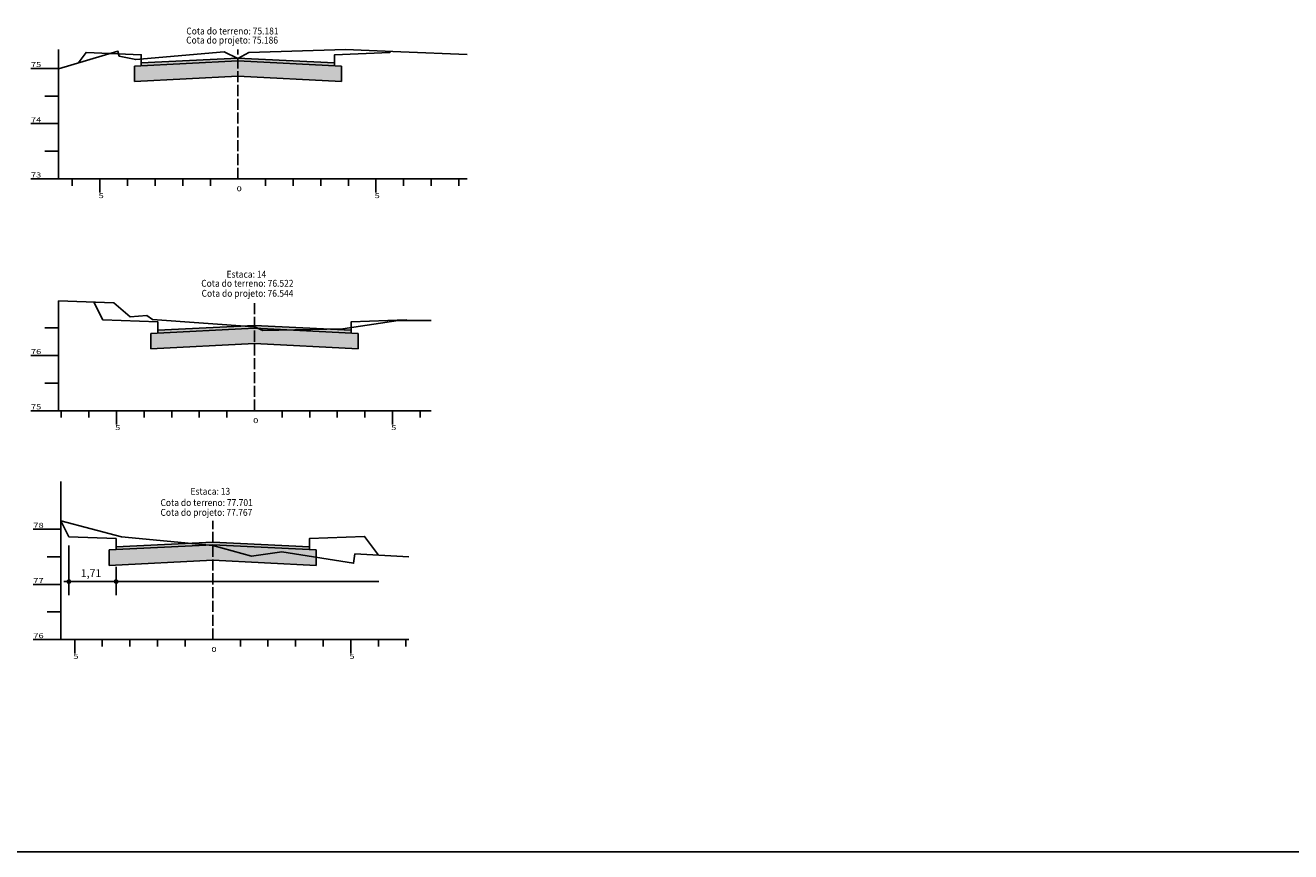
# Model space of a CAD drawing. Extents: x 187151 to 189991, y 1669666 to 1670830.
# Drawn here: x 188813 to 189272, y 1670199 to 1670499 of the extents above; entities that cross this region are included whole.
import ezdxf
from ezdxf.enums import TextEntityAlignment as Align

# ---------------------------------------------------------------- set-up
doc = ezdxf.new("R2010")
doc.units = 0
doc.header["$MEASUREMENT"] = 0
for name, pattern in [('CONTINUO', [0]), ('LIN0', [0]), ('LIN1', [2.5, 2, -0.5])]:
    doc.linetypes.add(name, pattern=pattern)
doc.layers.get('0').update_dxf_attribs({"linetype": 'LIN0'})
for name, color, linetype in [('PAVIMENTAÇÃO', 7, 'Continuous'), ('SEÇÕES TRANSVERSAIS DAS VIAS', 7, 'CONTINUO'), ('TEXTOS', 7, 'CONTINUO'), ('TG', 7, 'CONTINUO')]:
    doc.layers.add(name, color=color, linetype=linetype)
doc.styles.add('G_CERCA_2000', font='romans.shx')
doc.styles.add('ROMANS', font='romans')
doc.styles.add('SECTIP', font='ARIAL.TTF', dxfattribs={"width": 1.3, "height": 2.1})
doc.linetypes.add('MURO2000', pattern='A,3.258245,["I",G_CERCA_2000,S=1,R=0,X=0,Y=-0.5],0.190476', length=3.448721)

msp = doc.modelspace()

# ---------------------------------------------------------------- hatches: boundary and pattern name
at = {"ltscale": 1.6}
h = msp.add_hatch(dxfattribs=at)
h.set_pattern_fill('AR-CONC', color=140, scale=0.4, style=0)
h.set_pattern_definition([(50, (212.5094, 417.5184), (2.8690407304, -0.25100854), [0.3, -3.3]), (355, (212.5094, 417.5184), (-0.5550053345, 3.008768535), [0.24, -2.64]), (100.4514, (212.7485, 417.4974), (2.314037527, 2.7577581682), [0.25496076, -2.804568448, 0]), (46.1842, (212.5094, 418.3184), (4.2689641945, -0.662076057), [0.45, -4.95]), (96.6356, (212.865, 418.263), (3.738650822, 3.896471484), [0.382441152, -4.206852]), (351.1842, (212.5094, 418.3184), (3.73864778, 3.896474404), [0.36, -3.96, 0]), (21, (212.9094, 418.1184), (2.3876282085, -1.6104755627), [0.3, -3.3]), (326, (212.9094, 418.1184), (0.9732613277, 2.90060018), [0.24, -2.64]), (71.4514, (213.1084, 417.9842), (3.3608905143, 1.290121987), [0.25496076, -2.804568448, 0]), (37.5, (212.5094, 417.5184), (0.0486394213, 1.3315754153), [0, -2.608, 0, -2.68, 0, -2.65]), (7.5, (212.5094, 417.5184), (1.0522781498, 1.5776468475), [0, -1.528, 0, -2.548, 0, -1.01]), (327.5, (211.6174, 417.5184), (2.1352897447, -0.09021948694), [0, -1, 0, -3.12, 0, -4.14]), (317.5, (211.2174, 417.5184), (2.3327446774, 0.4004199293), [0, -1.3, 0, -2.072, 0, -2.94])])
h.paths.add_polyline_path([(188855.1, 1670478.58), (188890.1, 1670480.34), (188927.6, 1670478.46), (188927.6, 1670484.06), (188925.1, 1670484.18), (188890.1, 1670485.94), (188855.1, 1670484.18), (188852.6, 1670484.06), (188852.6, 1670478.46)])
for points in [[(188855.1, 1670484.18), (188890.1, 1670485.94), (188925.1, 1670484.18), (188925.1, 1670485.18), (188890.1, 1670486.94), (188855.1, 1670485.18)], [(188861.1, 1670387.32), (188896.1, 1670389.08), (188931.1, 1670387.32), (188931.1, 1670388.32), (188896.1, 1670390.08), (188861.1, 1670388.32)], [(188845.97, 1670308.84), (188880.97, 1670310.6), (188915.97, 1670308.84), (188915.97, 1670309.84), (188880.97, 1670311.6), (188845.97, 1670309.84)]]:
    msp.add_hatch(color=9, dxfattribs=at).paths.add_polyline_path(points)
h = msp.add_hatch(dxfattribs=at)
h.set_pattern_fill('AR-CONC', color=140, scale=0.4, style=0)
h.set_pattern_definition([(50, (218.5094, 320.6557), (2.8690407304, -0.25100854), [0.3, -3.3]), (355, (218.5094, 320.6557), (-0.5550053345, 3.008768535), [0.24, -2.64]), (100.4514, (218.7485, 320.6347), (2.314037527, 2.7577581682), [0.25496076, -2.804568448, 0]), (46.1842, (218.5094, 321.4557), (4.2689641945, -0.662076057), [0.45, -4.95]), (96.6356, (218.865, 321.4005), (3.738650822, 3.896471484), [0.382441152, -4.206852]), (351.1842, (218.5094, 321.4557), (3.73864778, 3.896474404), [0.36, -3.96, 0]), (21, (218.9094, 321.2557), (2.3876282085, -1.6104755627), [0.3, -3.3]), (326, (218.9094, 321.2557), (0.9732613277, 2.90060018), [0.24, -2.64]), (71.4514, (219.1084, 321.1215), (3.3608905143, 1.290121987), [0.25496076, -2.804568448, 0]), (37.5, (218.5094, 320.6557), (0.0486394213, 1.3315754153), [0, -2.608, 0, -2.68, 0, -2.65]), (7.5, (218.5094, 320.6557), (1.0522781498, 1.5776468475), [0, -1.528, 0, -2.548, 0, -1.01]), (327.5, (217.6174, 320.6557), (2.1352897447, -0.09021948694), [0, -1, 0, -3.12, 0, -4.14]), (317.5, (217.2174, 320.6557), (2.3327446774, 0.4004199293), [0, -1.3, 0, -2.072, 0, -2.94])])
h.paths.add_polyline_path([(188861.1, 1670381.72), (188896.1, 1670383.48), (188933.6, 1670381.59), (188933.6, 1670387.19), (188931.1, 1670387.32), (188896.1, 1670389.08), (188861.1, 1670387.32), (188858.6, 1670387.19), (188858.6, 1670381.59)])
h = msp.add_hatch(dxfattribs=at)
h.set_pattern_fill('AR-CONC', color=140, scale=0.4, style=0)
h.set_pattern_definition([(50, (203.3844, 242.1735), (2.8690407304, -0.25100854), [0.3, -3.3]), (355, (203.3844, 242.1735), (-0.5550053345, 3.008768535), [0.24, -2.64]), (100.4514, (203.6235, 242.1526), (2.314037527, 2.7577581682), [0.25496076, -2.804568448, 0]), (46.1842, (203.3844, 242.9735), (4.2689641945, -0.662076057), [0.45, -4.95]), (96.6356, (203.74, 242.9184), (3.738650822, 3.896471484), [0.382441152, -4.206852]), (351.1842, (203.3844, 242.9735), (3.73864778, 3.896474404), [0.36, -3.96, 0]), (21, (203.7844, 242.7735), (2.3876282085, -1.6104755627), [0.3, -3.3]), (326, (203.7844, 242.7735), (0.9732613277, 2.90060018), [0.24, -2.64]), (71.4514, (203.9833, 242.6393), (3.3608905143, 1.290121987), [0.25496076, -2.804568448, 0]), (37.5, (203.3844, 242.1735), (0.0486394213, 1.3315754153), [0, -2.608, 0, -2.68, 0, -2.65]), (7.5, (203.3844, 242.1735), (1.0522781498, 1.5776468475), [0, -1.528, 0, -2.548, 0, -1.01]), (327.5, (202.4924, 242.1735), (2.1352897447, -0.09021948694), [0, -1, 0, -3.12, 0, -4.14]), (317.5, (202.0924, 242.1735), (2.3327446774, 0.4004199293), [0, -1.3, 0, -2.072, 0, -2.94])])
h.paths.add_polyline_path([(188845.97, 1670303.24), (188880.97, 1670305), (188918.47, 1670303.11), (188918.47, 1670308.71), (188915.97, 1670308.84), (188880.97, 1670310.6), (188845.97, 1670308.84), (188843.47, 1670308.71), (188843.47, 1670303.11)])
at = {"layer": 'SEÇÕES TRANSVERSAIS DAS VIAS'}
h = msp.add_hatch(dxfattribs=at)
h.set_pattern_fill('ANSI31', color=8, scale=0.012, style=0)
h.set_pattern_definition([(45, (188542.02066, 1670221.45339), (-0.0269407684, 0.0269407684), [])])
h.paths.add_polyline_path([(188829.47, 1670297.25, 1), (188828.27, 1670297.25, 1)])
h = msp.add_hatch(dxfattribs=at)
h.set_pattern_fill('ANSI31', color=8, scale=0.012, style=0)
h.set_pattern_definition([(45, (188559.12088, 1670221.45339), (-0.0269407684, 0.0269407684), [])])
h.paths.add_polyline_path([(188846.57, 1670297.25, 1), (188845.37, 1670297.25, 1)])

# ---------------------------------------------------------------- linework, layer by layer
at = {"layer": 'PAVIMENTAÇÃO', "color": 140, "ltscale": 1.6}
for p, q in [((188852.6, 1670484.06), (188890.1, 1670485.94)), ((188852.6, 1670484.06), (188852.6, 1670478.46)), ((188890.1, 1670485.94), (188927.6, 1670484.06)), ((188927.6, 1670484.06), (188927.6, 1670478.46)), ((188852.6, 1670478.46), (188890.1, 1670480.34)), ((188890.1, 1670480.34), (188927.6, 1670478.46)), ((188858.6, 1670387.19), (188896.1, 1670389.08)), ((188858.6, 1670387.19), (188858.6, 1670381.59)), ((188896.1, 1670389.08), (188933.6, 1670387.19)), ((188933.6, 1670387.19), (188933.6, 1670381.59)), ((188858.6, 1670381.59), (188896.1, 1670383.48)), ((188896.1, 1670383.48), (188933.6, 1670381.59)), ((188843.47, 1670308.71), (188880.97, 1670310.6)), ((188843.47, 1670308.71), (188843.47, 1670303.11)), ((188880.97, 1670310.6), (188918.47, 1670308.71)), ((188918.47, 1670308.71), (188918.47, 1670303.11)), ((188843.47, 1670303.11), (188880.97, 1670305)), ((188880.97, 1670305), (188918.47, 1670303.11))]:
    msp.add_line(p, q, dxfattribs=at)
at = {"layer": 'SEÇÕES TRANSVERSAIS DAS VIAS', "linetype": 'MURO2000', "ltscale": 1.5}
msp.add_line((188825.97, 1670319.28), (188825.97, 1670333.5), dxfattribs=at)
at = {"layer": 'SEÇÕES TRANSVERSAIS DAS VIAS', "color": 3, "linetype": 'CONTINUO'}
msp.add_line((188825.97, 1670319.28), (188828.85, 1670313.52), dxfattribs=at)
at = {"layer": 'SEÇÕES TRANSVERSAIS DAS VIAS', "color": 8, "linetype": 'Continuous'}
for p, q in [((188828.87, 1670292.31), (188828.87, 1670310.38)), ((188845.97, 1670292.31), (188845.97, 1670302.65))]:
    msp.add_line(p, q, dxfattribs=at)
at = {"layer": 'SEÇÕES TRANSVERSAIS DAS VIAS', "color": 8, "linetype": 'LIN0'}
msp.add_line((188826.99, 1670297.25), (188941.11, 1670297.25), dxfattribs=at)
at = {"layer": 'SEÇÕES TRANSVERSAIS DAS VIAS', "color": 4, "linetype": 'LIN1', "ltscale": 2, "flags": 128}
for points in [[(188890.1, 1670443.2), (188890.1, 1670490.02)], [(188896.1, 1670359.18), (188896.1, 1670399.02)], [(188880.97, 1670276.26), (188880.97, 1670319.28)]]:
    msp.add_lwpolyline(points, dxfattribs=at)
at = {"layer": 'SEÇÕES TRANSVERSAIS DAS VIAS', "color": 7, "linetype": 'CONTINUO', "flags": 128}
msp.add_lwpolyline([(188825.97, 1670319.28), (188847.97, 1670313.48), (188880.97, 1670310.28), (188894.97, 1670306.48), (188905.97, 1670308.08), (188931.97, 1670303.88), (188932.47, 1670307.28), (188951.97, 1670306.28)], dxfattribs=at)
at = {"layer": 'SEÇÕES TRANSVERSAIS DAS VIAS', "color": 4, "linetype": 'CONTINUO', "flags": 128}
for points in [[(188825.97, 1670276.26), (188825.97, 1670319.28)], [(188815.97, 1670316.26), (188825.97, 1670316.26)], [(188820.97, 1670306.26), (188825.97, 1670306.26)], [(188815.97, 1670296.26), (188825.97, 1670296.26)], [(188820.97, 1670286.26), (188825.97, 1670286.26)], [(188815.97, 1670276.26), (188825.97, 1670276.26)], [(188825.97, 1670276.26), (188951.97, 1670276.26)], [(188830.97, 1670271.26), (188830.97, 1670276.26)], [(188840.97, 1670273.76), (188840.97, 1670276.26)], [(188850.97, 1670273.76), (188850.97, 1670276.26)], [(188860.97, 1670273.76), (188860.97, 1670276.26)], [(188870.97, 1670273.76), (188870.97, 1670276.26)], [(188890.97, 1670273.76), (188890.97, 1670276.26)], [(188900.97, 1670273.76), (188900.97, 1670276.26)], [(188910.97, 1670273.76), (188910.97, 1670276.26)], [(188920.97, 1670273.76), (188920.97, 1670276.26)], [(188930.97, 1670271.26), (188930.97, 1670276.26)], [(188940.97, 1670273.76), (188940.97, 1670276.26)], [(188950.97, 1670273.76), (188950.97, 1670276.26)]]:
    msp.add_lwpolyline(points, dxfattribs=at)
at = {"layer": 'SEÇÕES TRANSVERSAIS DAS VIAS', "color": 3, "linetype": 'CONTINUO', "flags": 128}
msp.add_lwpolyline([(188825.97, 1670314.94), (188825.97, 1670314.94), (188825.97, 1670314.94)], close=True, dxfattribs=at)
msp.add_lwpolyline([(188828.85, 1670313.52), (188845.97, 1670312.84), (188845.97, 1670309.84), (188845.97, 1670309.84), (188880.97, 1670311.6), (188915.97, 1670309.84), (188915.97, 1670309.84), (188915.97, 1670312.84), (188935.97, 1670313.64), (188935.97, 1670313.64), (188941.07, 1670306.84)], dxfattribs=at)
at = {"layer": 'SEÇÕES TRANSVERSAIS DAS VIAS', "color": 8}
for centre in [(188828.87, 1670297.25), (188845.97, 1670297.25)]:
    msp.add_circle(centre, 0.6, dxfattribs=at)
at = {"layer": 'TEXTOS', "color": 2}
msp.add_lwpolyline([(188306.4, 1670749.08), (189990.86, 1670749.08), (189990.86, 1670199.4), (188306.4, 1670199.4)], close=True, dxfattribs=at)
at = {"layer": 'TG', "color": 3, "linetype": 'CONTINUO'}
for p, q in [((188855.1, 1670485.18), (188855.1, 1670484.18)), ((188855.1, 1670484.18), (188855.1, 1670484.18)), ((188855.1, 1670484.18), (188855.1, 1670484.18)), ((188925.1, 1670485.18), (188925.1, 1670484.18)), ((188855.1, 1670478.58), (188855.1, 1670478.58)), ((188855.1, 1670478.58), (188855.1, 1670478.58)), ((188861.1, 1670388.32), (188861.1, 1670387.32)), ((188861.1, 1670387.32), (188861.1, 1670387.32)), ((188861.1, 1670387.32), (188861.1, 1670387.32)), ((188931.1, 1670388.32), (188931.1, 1670387.32)), ((188861.1, 1670381.72), (188861.1, 1670381.72)), ((188861.1, 1670381.72), (188861.1, 1670381.72)), ((188845.97, 1670309.84), (188845.97, 1670308.84)), ((188845.97, 1670308.84), (188845.97, 1670308.84)), ((188845.97, 1670308.84), (188845.97, 1670308.84)), ((188915.97, 1670309.84), (188915.97, 1670308.84)), ((188845.97, 1670303.24), (188845.97, 1670303.24)), ((188845.97, 1670303.24), (188845.97, 1670303.24))]:
    msp.add_line(p, q, dxfattribs=at)
at = {"layer": 'TG', "color": 7, "linetype": 'CONTINUO', "flags": 128}
for points in [[(188825.1, 1670483.02), (188846.6, 1670489.42), (188847.1, 1670487.62), (188853.1, 1670486.42), (188885.1, 1670489.22), (188890.1, 1670486.82), (188894.1, 1670489.02), (188929.1, 1670490.02), (188949.1, 1670489.22), (188973.1, 1670488.22)], [(188825.1, 1670399.02), (188845.1, 1670398.22), (188851.1, 1670393.22), (188857.1, 1670393.62), (188859.1, 1670392.22), (188896.1, 1670389.62), (188899.1, 1670388.22), (188928.1, 1670388.82), (188948.1, 1670391.82), (188960.1, 1670391.82)]]:
    msp.add_lwpolyline(points, dxfattribs=at)
at = {"layer": 'TG', "color": 4, "linetype": 'CONTINUO', "flags": 128}
for points in [[(188825.1, 1670443.2), (188825.1, 1670490.02)], [(188815.1, 1670483.2), (188825.1, 1670483.2)], [(188820.1, 1670473.2), (188825.1, 1670473.2)], [(188815.1, 1670463.2), (188825.1, 1670463.2)], [(188820.1, 1670453.2), (188825.1, 1670453.2)], [(188815.1, 1670443.2), (188825.1, 1670443.2)], [(188825.1, 1670443.2), (188973.1, 1670443.2)], [(188830.1, 1670440.7), (188830.1, 1670443.2)], [(188840.1, 1670438.2), (188840.1, 1670443.2)], [(188850.1, 1670440.7), (188850.1, 1670443.2)], [(188860.1, 1670440.7), (188860.1, 1670443.2)], [(188870.1, 1670440.7), (188870.1, 1670443.2)], [(188880.1, 1670440.7), (188880.1, 1670443.2)], [(188900.1, 1670440.7), (188900.1, 1670443.2)], [(188910.1, 1670440.7), (188910.1, 1670443.2)], [(188920.1, 1670440.7), (188920.1, 1670443.2)], [(188930.1, 1670440.7), (188930.1, 1670443.2)], [(188940.1, 1670438.2), (188940.1, 1670443.2)], [(188950.1, 1670440.7), (188950.1, 1670443.2)], [(188960.1, 1670440.7), (188960.1, 1670443.2)], [(188970.1, 1670440.7), (188970.1, 1670443.2)], [(188825.1, 1670359.18), (188825.1, 1670399.02)], [(188820.1, 1670389.18), (188825.1, 1670389.18)], [(188815.1, 1670379.18), (188825.1, 1670379.18)], [(188820.1, 1670369.18), (188825.1, 1670369.18)], [(188815.1, 1670359.18), (188825.1, 1670359.18)], [(188825.1, 1670359.18), (188960.1, 1670359.18)], [(188826.1, 1670356.68), (188826.1, 1670359.18)], [(188836.1, 1670356.68), (188836.1, 1670359.18)], [(188846.1, 1670354.18), (188846.1, 1670359.18)], [(188856.1, 1670356.68), (188856.1, 1670359.18)], [(188866.1, 1670356.68), (188866.1, 1670359.18)], [(188876.1, 1670356.68), (188876.1, 1670359.18)], [(188886.1, 1670356.68), (188886.1, 1670359.18)], [(188906.1, 1670356.68), (188906.1, 1670359.18)], [(188916.1, 1670356.68), (188916.1, 1670359.18)], [(188926.1, 1670356.68), (188926.1, 1670359.18)], [(188936.1, 1670356.68), (188936.1, 1670359.18)], [(188946.1, 1670354.18), (188946.1, 1670359.18)], [(188956.1, 1670356.68), (188956.1, 1670359.18)]]:
    msp.add_lwpolyline(points, dxfattribs=at)
at = {"layer": 'TG', "color": 3, "linetype": 'CONTINUO', "flags": 128}
for points in [[(188832.22, 1670485.14), (188835.1, 1670488.98), (188835.1, 1670488.98), (188855.1, 1670488.18), (188855.1, 1670485.18), (188855.1, 1670485.18), (188890.1, 1670486.92), (188925.1, 1670485.18), (188925.1, 1670485.18), (188925.1, 1670488.18), (188945.1, 1670488.98), (188945.1, 1670488.98), (188945.29, 1670489.38)], [(188837.9, 1670398.5), (188841.1, 1670392.12), (188841.1, 1670392.12), (188861.1, 1670391.32), (188861.1, 1670388.32), (188861.1, 1670388.32), (188896.1, 1670390.06), (188931.1, 1670388.32), (188931.1, 1670388.32), (188931.1, 1670391.32), (188951.1, 1670392.12), (188951.1, 1670392.12), (188951.32, 1670391.82)]]:
    msp.add_lwpolyline(points, dxfattribs=at)

# ---------------------------------------------------------------- texts
at = {"layer": 'SEÇÕES TRANSVERSAIS DAS VIAS', "color": 1, "style": 'ROMANS'}
for s, height, width, p in [('Cota do terreno: 75.181', 2.5, 0.9, (188871.4, 1670495.5)), ('Cota do projeto: 75.186', 2.5, 0.9, (188871.35, 1670492.2)), ('75', 1.8, 1.379039, (188815.1, 1670483.7)), ('74', 1.8, 1.379039, (188815.1, 1670463.7)), ('73', 1.8, 1.379039, (188815.1, 1670443.7)), ('5', 1.8, 1.379039, (188839.62, 1670436.2)), ('0', 1.8, 1.379039, (188889.62, 1670438.7)), ('5', 1.8, 1.379039, (188939.62, 1670436.2)), ('Estaca: 14', 2.5, 0.9, (188885.98, 1670407.38)), ('Cota do terreno: 76.522', 2.5, 0.9, (188876.81, 1670404.09)), ('Cota do projeto: 76.544', 2.5, 0.9, (188876.93, 1670400.46)), ('76', 1.8, 1.379039, (188815.1, 1670379.68)), ('75', 1.8, 1.379039, (188815.1, 1670359.68)), ('0', 1.8, 1.379039, (188895.62, 1670354.68)), ('5', 1.8, 1.379039, (188845.62, 1670352.18)), ('5', 1.8, 1.379039, (188945.62, 1670352.18)), ('Cota do terreno: 77.701', 2.5, 0.9, (188862.04, 1670324.64)), ('Estaca: 13', 2.5, 0.9, (188872.92, 1670328.73)), ('Cota do projeto: 77.767', 2.5, 0.9, (188862.04, 1670321.09)), ('78', 1.8, 1.379039, (188815.97, 1670316.76)), ('77', 1.8, 1.379039, (188815.97, 1670296.76)), ('76', 1.8, 1.379039, (188815.97, 1670276.76)), ('0', 1.8, 1.379039, (188880.5, 1670271.76)), ('5', 1.8, 1.379039, (188830.5, 1670269.26)), ('5', 1.8, 1.379039, (188930.5, 1670269.26))]:
    msp.add_text(s, height=height, dxfattribs=dict(at, width=width)).set_placement(p)
at = {"layer": 'SEÇÕES TRANSVERSAIS DAS VIAS', "color": 42, "linetype": 'LIN0', "style": 'SECTIP'}
msp.add_text('1,71', height=2.808, dxfattribs=at).set_placement((188833.15, 1670300.31), align=Align.MIDDLE_LEFT)

doc.saveas('drawing.dxf')
